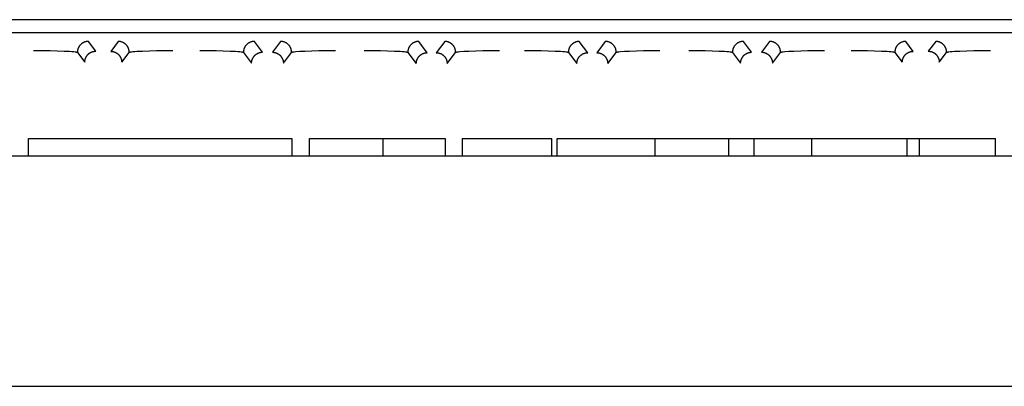
# Model space of a CAD drawing. Units: millimetres. Extents: x -1320 to 2145, y 5411 to 10177.
# Drawn here: x 716 to 784, y 6264 to 6289 of the extents above; entities that cross this region are included whole.
import ezdxf

# ---------------------------------------------------------------- set-up
doc = ezdxf.new("R2010")
doc.units = ezdxf.units.MM
doc.header["$LTSCALE"] = 100
doc.layers.add('Make2D$Visible$Curves$0', color=7, linetype='Continuous', true_color=0xe6e6e6)
doc.layers.add('Make2D$Visible$Curves$2', color=7, linetype='Continuous', true_color=0x000000)

msp = doc.modelspace()

# ---------------------------------------------------------------- linework, layer by layer
at = {"layer": 'Make2D$Visible$Curves$0'}
for points in [[(810.266, 6289.124), (689.734, 6289.124)], [(693, 6288.243), (807, 6288.243)], [(720.976, 6287.635), (720.95, 6287.634), (720.924, 6287.633), (720.898, 6287.63), (720.872, 6287.627), (720.846, 6287.623), (720.82, 6287.618), (720.795, 6287.612), (720.77, 6287.605), (720.745, 6287.598), (720.72, 6287.589), (720.696, 6287.58), (720.671, 6287.57), (720.648, 6287.558), (720.624, 6287.547), (720.602, 6287.534), (720.579, 6287.52), (720.557, 6287.506), (720.536, 6287.491), (720.515, 6287.475), (720.495, 6287.459), (720.475, 6287.442), (720.456, 6287.424), (720.437, 6287.405), (720.419, 6287.386), (720.402, 6287.367), (720.386, 6287.346), (720.37, 6287.325), (720.355, 6287.304), (720.341, 6287.282), (720.327, 6287.26), (720.315, 6287.237), (720.303, 6287.213), (720.292, 6287.19), (720.281, 6287.166), (720.272, 6287.141), (720.263, 6287.117), (720.256, 6287.092), (720.249, 6287.066), (720.243, 6287.041), (720.238, 6287.015), (720.234, 6286.989), (720.231, 6286.963), (720.228, 6286.937), (720.227, 6286.911), (720.227, 6286.885)], [(721.481, 6286.961), (720.976, 6287.635)], [(723.024, 6287.635), (722.513, 6286.953)], [(723.773, 6286.885), (723.773, 6286.911), (723.772, 6286.937), (723.769, 6286.963), (723.766, 6286.989), (723.762, 6287.015), (723.757, 6287.041), (723.751, 6287.066), (723.744, 6287.092), (723.737, 6287.117), (723.728, 6287.141), (723.719, 6287.166), (723.708, 6287.19), (723.697, 6287.213), (723.685, 6287.237), (723.673, 6287.26), (723.659, 6287.282), (723.645, 6287.304), (723.63, 6287.325), (723.614, 6287.346), (723.598, 6287.367), (723.581, 6287.386), (723.563, 6287.405), (723.544, 6287.424), (723.525, 6287.442), (723.505, 6287.459), (723.485, 6287.475), (723.464, 6287.491), (723.443, 6287.506), (723.421, 6287.52), (723.398, 6287.534), (723.376, 6287.547), (723.352, 6287.558), (723.329, 6287.57), (723.304, 6287.58), (723.28, 6287.589), (723.255, 6287.598), (723.23, 6287.605), (723.205, 6287.612), (723.18, 6287.618), (723.154, 6287.623), (723.128, 6287.627), (723.102, 6287.63), (723.076, 6287.633), (723.05, 6287.634), (723.024, 6287.635)], [(732.351, 6287.635), (732.325, 6287.634), (732.299, 6287.633), (732.273, 6287.63), (732.247, 6287.627), (732.221, 6287.623), (732.195, 6287.618), (732.17, 6287.612), (732.145, 6287.605), (732.12, 6287.598), (732.095, 6287.589), (732.071, 6287.58), (732.046, 6287.57), (732.023, 6287.558), (731.999, 6287.547), (731.977, 6287.534), (731.954, 6287.52), (731.932, 6287.506), (731.911, 6287.491), (731.89, 6287.475), (731.87, 6287.459), (731.85, 6287.442), (731.831, 6287.424), (731.812, 6287.405), (731.794, 6287.386), (731.777, 6287.367), (731.761, 6287.346), (731.745, 6287.325), (731.73, 6287.304), (731.716, 6287.282), (731.702, 6287.26), (731.69, 6287.237), (731.678, 6287.213), (731.667, 6287.19), (731.656, 6287.166), (731.647, 6287.141), (731.638, 6287.117), (731.631, 6287.092), (731.624, 6287.066), (731.618, 6287.041), (731.613, 6287.015), (731.609, 6286.989), (731.606, 6286.963), (731.603, 6286.937), (731.602, 6286.911), (731.602, 6286.885)], [(732.907, 6286.894), (732.351, 6287.635)], [(734.149, 6287.635), (733.591, 6286.891)], [(734.898, 6286.885), (734.898, 6286.911), (734.897, 6286.937), (734.894, 6286.963), (734.891, 6286.989), (734.887, 6287.015), (734.882, 6287.041), (734.876, 6287.066), (734.869, 6287.092), (734.862, 6287.117), (734.853, 6287.141), (734.844, 6287.166), (734.833, 6287.19), (734.822, 6287.213), (734.81, 6287.237), (734.798, 6287.26), (734.784, 6287.282), (734.77, 6287.304), (734.755, 6287.325), (734.739, 6287.346), (734.723, 6287.367), (734.706, 6287.386), (734.688, 6287.405), (734.669, 6287.424), (734.65, 6287.442), (734.63, 6287.459), (734.61, 6287.475), (734.589, 6287.491), (734.568, 6287.506), (734.546, 6287.52), (734.523, 6287.534), (734.501, 6287.547), (734.477, 6287.558), (734.454, 6287.57), (734.429, 6287.58), (734.405, 6287.589), (734.38, 6287.598), (734.355, 6287.605), (734.33, 6287.612), (734.305, 6287.618), (734.279, 6287.623), (734.253, 6287.627), (734.227, 6287.63), (734.201, 6287.633), (734.175, 6287.634), (734.149, 6287.635)], [(743.611, 6287.635), (743.585, 6287.634), (743.559, 6287.633), (743.533, 6287.63), (743.507, 6287.627), (743.481, 6287.623), (743.455, 6287.618), (743.43, 6287.612), (743.405, 6287.605), (743.38, 6287.598), (743.355, 6287.589), (743.331, 6287.58), (743.306, 6287.57), (743.283, 6287.558), (743.259, 6287.547), (743.237, 6287.534), (743.214, 6287.52), (743.192, 6287.506), (743.171, 6287.491), (743.15, 6287.475), (743.13, 6287.459), (743.11, 6287.442), (743.091, 6287.424), (743.072, 6287.405), (743.054, 6287.386), (743.037, 6287.367), (743.021, 6287.346), (743.005, 6287.325), (742.99, 6287.304), (742.976, 6287.282), (742.962, 6287.26), (742.95, 6287.237), (742.938, 6287.213), (742.927, 6287.19), (742.916, 6287.166), (742.907, 6287.141), (742.898, 6287.117), (742.891, 6287.092), (742.884, 6287.066), (742.878, 6287.041), (742.873, 6287.015), (742.869, 6286.989), (742.866, 6286.963), (742.863, 6286.937), (742.862, 6286.911), (742.862, 6286.885)], [(744.192, 6286.861), (743.611, 6287.635)], [(745.389, 6287.635), (744.808, 6286.86)], [(746.138, 6286.885), (746.138, 6286.911), (746.137, 6286.937), (746.134, 6286.963), (746.131, 6286.989), (746.127, 6287.015), (746.122, 6287.041), (746.116, 6287.066), (746.109, 6287.092), (746.102, 6287.117), (746.093, 6287.141), (746.084, 6287.166), (746.073, 6287.19), (746.062, 6287.213), (746.05, 6287.237), (746.038, 6287.26), (746.024, 6287.282), (746.01, 6287.304), (745.995, 6287.325), (745.979, 6287.346), (745.963, 6287.367), (745.946, 6287.386), (745.928, 6287.405), (745.909, 6287.424), (745.89, 6287.442), (745.87, 6287.459), (745.85, 6287.475), (745.829, 6287.491), (745.808, 6287.506), (745.786, 6287.52), (745.763, 6287.534), (745.741, 6287.547), (745.717, 6287.558), (745.694, 6287.57), (745.669, 6287.58), (745.645, 6287.589), (745.62, 6287.598), (745.595, 6287.605), (745.57, 6287.612), (745.545, 6287.618), (745.519, 6287.623), (745.493, 6287.627), (745.467, 6287.63), (745.441, 6287.633), (745.415, 6287.634), (745.389, 6287.635)], [(754.611, 6287.635), (754.585, 6287.634), (754.559, 6287.633), (754.533, 6287.63), (754.507, 6287.627), (754.481, 6287.623), (754.455, 6287.618), (754.43, 6287.612), (754.405, 6287.605), (754.38, 6287.598), (754.355, 6287.589), (754.331, 6287.58), (754.306, 6287.57), (754.283, 6287.558), (754.259, 6287.547), (754.237, 6287.534), (754.214, 6287.52), (754.192, 6287.506), (754.171, 6287.491), (754.15, 6287.475), (754.13, 6287.459), (754.11, 6287.442), (754.091, 6287.424), (754.072, 6287.405), (754.054, 6287.386), (754.037, 6287.367), (754.021, 6287.346), (754.005, 6287.325), (753.99, 6287.304), (753.976, 6287.282), (753.962, 6287.26), (753.95, 6287.237), (753.938, 6287.213), (753.927, 6287.19), (753.916, 6287.166), (753.907, 6287.141), (753.898, 6287.117), (753.891, 6287.092), (753.884, 6287.066), (753.878, 6287.041), (753.873, 6287.015), (753.869, 6286.989), (753.866, 6286.963), (753.863, 6286.937), (753.862, 6286.911), (753.862, 6286.885)], [(755.192, 6286.86), (754.611, 6287.635)], [(756.389, 6287.635), (755.808, 6286.861)], [(757.138, 6286.885), (757.138, 6286.911), (757.137, 6286.937), (757.134, 6286.963), (757.131, 6286.989), (757.127, 6287.015), (757.122, 6287.041), (757.116, 6287.066), (757.109, 6287.092), (757.102, 6287.117), (757.093, 6287.141), (757.084, 6287.166), (757.073, 6287.19), (757.062, 6287.213), (757.05, 6287.237), (757.038, 6287.26), (757.024, 6287.282), (757.01, 6287.304), (756.995, 6287.325), (756.979, 6287.346), (756.963, 6287.367), (756.946, 6287.386), (756.928, 6287.405), (756.909, 6287.424), (756.89, 6287.442), (756.87, 6287.459), (756.85, 6287.475), (756.829, 6287.491), (756.808, 6287.506), (756.786, 6287.52), (756.763, 6287.534), (756.741, 6287.547), (756.717, 6287.558), (756.694, 6287.57), (756.669, 6287.58), (756.645, 6287.589), (756.62, 6287.598), (756.595, 6287.605), (756.57, 6287.612), (756.545, 6287.618), (756.519, 6287.623), (756.493, 6287.627), (756.467, 6287.63), (756.441, 6287.633), (756.415, 6287.634), (756.389, 6287.635)], [(765.851, 6287.635), (765.825, 6287.634), (765.799, 6287.633), (765.773, 6287.63), (765.747, 6287.627), (765.721, 6287.623), (765.695, 6287.618), (765.67, 6287.612), (765.645, 6287.605), (765.62, 6287.598), (765.595, 6287.589), (765.571, 6287.58), (765.546, 6287.57), (765.523, 6287.558), (765.499, 6287.547), (765.477, 6287.534), (765.454, 6287.52), (765.432, 6287.506), (765.411, 6287.491), (765.39, 6287.475), (765.37, 6287.459), (765.35, 6287.442), (765.331, 6287.424), (765.312, 6287.405), (765.294, 6287.386), (765.277, 6287.367), (765.261, 6287.346), (765.245, 6287.325), (765.23, 6287.304), (765.216, 6287.282), (765.202, 6287.26), (765.19, 6287.237), (765.178, 6287.213), (765.167, 6287.19), (765.156, 6287.166), (765.147, 6287.141), (765.138, 6287.117), (765.131, 6287.092), (765.124, 6287.066), (765.118, 6287.041), (765.113, 6287.015), (765.109, 6286.989), (765.106, 6286.963), (765.103, 6286.937), (765.102, 6286.911), (765.102, 6286.885)], [(766.409, 6286.891), (765.851, 6287.635)], [(767.649, 6287.635), (767.093, 6286.894)], [(768.398, 6286.885), (768.398, 6286.911), (768.397, 6286.937), (768.394, 6286.963), (768.391, 6286.989), (768.387, 6287.015), (768.382, 6287.041), (768.376, 6287.066), (768.369, 6287.092), (768.362, 6287.117), (768.353, 6287.141), (768.344, 6287.166), (768.333, 6287.19), (768.322, 6287.213), (768.31, 6287.237), (768.298, 6287.26), (768.284, 6287.282), (768.27, 6287.304), (768.255, 6287.325), (768.239, 6287.346), (768.223, 6287.367), (768.206, 6287.386), (768.188, 6287.405), (768.169, 6287.424), (768.15, 6287.442), (768.13, 6287.459), (768.11, 6287.475), (768.089, 6287.491), (768.068, 6287.506), (768.046, 6287.52), (768.023, 6287.534), (768.001, 6287.547), (767.977, 6287.558), (767.954, 6287.57), (767.929, 6287.58), (767.905, 6287.589), (767.88, 6287.598), (767.855, 6287.605), (767.83, 6287.612), (767.805, 6287.618), (767.779, 6287.623), (767.753, 6287.627), (767.727, 6287.63), (767.701, 6287.633), (767.675, 6287.634), (767.649, 6287.635)], [(776.976, 6287.635), (776.95, 6287.634), (776.924, 6287.633), (776.898, 6287.63), (776.872, 6287.627), (776.846, 6287.623), (776.82, 6287.618), (776.795, 6287.612), (776.77, 6287.605), (776.745, 6287.598), (776.72, 6287.589), (776.696, 6287.58), (776.671, 6287.57), (776.648, 6287.558), (776.624, 6287.547), (776.602, 6287.534), (776.579, 6287.52), (776.557, 6287.506), (776.536, 6287.491), (776.515, 6287.475), (776.495, 6287.459), (776.475, 6287.442), (776.456, 6287.424), (776.437, 6287.405), (776.419, 6287.386), (776.402, 6287.367), (776.386, 6287.346), (776.37, 6287.325), (776.355, 6287.304), (776.341, 6287.282), (776.327, 6287.26), (776.315, 6287.237), (776.303, 6287.213), (776.292, 6287.19), (776.281, 6287.166), (776.272, 6287.141), (776.263, 6287.117), (776.256, 6287.092), (776.249, 6287.066), (776.243, 6287.041), (776.238, 6287.015), (776.234, 6286.989), (776.231, 6286.963), (776.228, 6286.937), (776.227, 6286.911), (776.227, 6286.885)], [(777.487, 6286.953), (776.976, 6287.635)], [(779.024, 6287.635), (778.519, 6286.961)], [(779.773, 6286.885), (779.773, 6286.911), (779.772, 6286.937), (779.769, 6286.963), (779.766, 6286.989), (779.762, 6287.015), (779.757, 6287.041), (779.751, 6287.066), (779.744, 6287.092), (779.737, 6287.117), (779.728, 6287.141), (779.719, 6287.166), (779.708, 6287.19), (779.697, 6287.213), (779.685, 6287.237), (779.673, 6287.26), (779.659, 6287.282), (779.645, 6287.304), (779.63, 6287.325), (779.614, 6287.346), (779.598, 6287.367), (779.581, 6287.386), (779.563, 6287.405), (779.544, 6287.424), (779.525, 6287.442), (779.505, 6287.459), (779.485, 6287.475), (779.464, 6287.491), (779.443, 6287.506), (779.421, 6287.52), (779.398, 6287.534), (779.376, 6287.547), (779.352, 6287.558), (779.329, 6287.57), (779.304, 6287.58), (779.28, 6287.589), (779.255, 6287.598), (779.23, 6287.605), (779.205, 6287.612), (779.18, 6287.618), (779.154, 6287.623), (779.128, 6287.627), (779.102, 6287.63), (779.076, 6287.633), (779.05, 6287.634), (779.024, 6287.635)], [(717.228, 6287.013), (718.357, 6287.003), (719.321, 6286.975), (719.693, 6286.956), (719.845, 6286.945), (719.974, 6286.934), (720.077, 6286.922), (720.119, 6286.916), (720.154, 6286.91), (720.169, 6286.907), (720.183, 6286.904), (720.189, 6286.902), (720.195, 6286.901), (720.2, 6286.899), (720.204, 6286.898), (720.209, 6286.896), (720.211, 6286.895), (720.213, 6286.894), (720.214, 6286.894), (720.216, 6286.893), (720.218, 6286.892), (720.219, 6286.891), (720.22, 6286.891), (720.22, 6286.891), (720.221, 6286.89), (720.222, 6286.89), (720.222, 6286.889), (720.223, 6286.889), (720.223, 6286.889), (720.224, 6286.888), (720.224, 6286.888), (720.225, 6286.887), (720.225, 6286.887), (720.225, 6286.887), (720.226, 6286.886), (720.226, 6286.886), (720.226, 6286.885), (720.227, 6286.885)], [(720.227, 6286.885), (720.732, 6286.211)], [(720.732, 6286.211), (720.732, 6286.238), (720.733, 6286.264), (720.736, 6286.29), (720.739, 6286.316), (720.743, 6286.342), (720.748, 6286.367), (720.754, 6286.393), (720.761, 6286.418), (720.768, 6286.443), (720.777, 6286.468), (720.786, 6286.492), (720.797, 6286.516), (720.808, 6286.54), (720.82, 6286.563), (720.832, 6286.586), (720.846, 6286.609), (720.86, 6286.63), (720.875, 6286.652), (720.891, 6286.673), (720.907, 6286.693), (720.924, 6286.713), (720.942, 6286.732), (720.961, 6286.75), (720.98, 6286.768), (721, 6286.785), (721.02, 6286.802), (721.041, 6286.818), (721.062, 6286.833), (721.084, 6286.847), (721.107, 6286.86), (721.13, 6286.873), (721.153, 6286.885), (721.177, 6286.896), (721.201, 6286.906), (721.225, 6286.916), (721.25, 6286.924), (721.275, 6286.932), (721.3, 6286.939), (721.326, 6286.944), (721.351, 6286.95), (721.377, 6286.954), (721.403, 6286.957), (721.429, 6286.959), (721.455, 6286.961), (721.481, 6286.961)], [(722.513, 6286.953), (722.539, 6286.953), (722.565, 6286.952), (722.591, 6286.949), (722.617, 6286.946), (722.643, 6286.942), (722.669, 6286.937), (722.694, 6286.931), (722.72, 6286.924), (722.745, 6286.917), (722.769, 6286.908), (722.794, 6286.899), (722.818, 6286.888), (722.842, 6286.877), (722.865, 6286.866), (722.888, 6286.853), (722.91, 6286.839), (722.932, 6286.825), (722.953, 6286.81), (722.974, 6286.794), (722.995, 6286.778), (723.014, 6286.761), (723.034, 6286.743), (723.052, 6286.724), (723.07, 6286.705), (723.087, 6286.686), (723.104, 6286.665), (723.119, 6286.644), (723.134, 6286.623), (723.149, 6286.601), (723.162, 6286.579), (723.175, 6286.556), (723.187, 6286.532), (723.198, 6286.509), (723.208, 6286.485), (723.217, 6286.46), (723.226, 6286.436), (723.234, 6286.41), (723.24, 6286.385), (723.246, 6286.36), (723.251, 6286.334), (723.255, 6286.308), (723.259, 6286.282), (723.261, 6286.256), (723.262, 6286.23), (723.263, 6286.204)], [(723.263, 6286.204), (723.773, 6286.885)], [(723.773, 6286.885), (723.774, 6286.885), (723.774, 6286.886), (723.774, 6286.886), (723.775, 6286.887), (723.775, 6286.887), (723.775, 6286.887), (723.776, 6286.888), (723.776, 6286.888), (723.777, 6286.889), (723.777, 6286.889), (723.778, 6286.889), (723.778, 6286.89), (723.779, 6286.89), (723.78, 6286.891), (723.78, 6286.891), (723.781, 6286.891), (723.782, 6286.892), (723.784, 6286.893), (723.786, 6286.894), (723.787, 6286.894), (723.789, 6286.895), (723.791, 6286.896), (723.796, 6286.898), (723.8, 6286.899), (723.805, 6286.901), (723.811, 6286.902), (723.817, 6286.904), (723.831, 6286.907), (723.846, 6286.91), (723.881, 6286.916), (723.923, 6286.922), (724.026, 6286.934), (724.155, 6286.945), (724.307, 6286.956), (724.679, 6286.975), (725.643, 6287.003), (726.772, 6287.013)], [(728.603, 6287.013), (729.732, 6287.003), (730.696, 6286.975), (731.068, 6286.956), (731.22, 6286.945), (731.349, 6286.934), (731.452, 6286.922), (731.494, 6286.916), (731.529, 6286.91), (731.544, 6286.907), (731.558, 6286.904), (731.564, 6286.902), (731.57, 6286.901), (731.575, 6286.899), (731.579, 6286.898), (731.584, 6286.896), (731.586, 6286.895), (731.588, 6286.894), (731.589, 6286.894), (731.591, 6286.893), (731.593, 6286.892), (731.594, 6286.891), (731.595, 6286.891), (731.595, 6286.891), (731.596, 6286.89), (731.597, 6286.89), (731.597, 6286.889), (731.598, 6286.889), (731.598, 6286.889), (731.599, 6286.888), (731.599, 6286.888), (731.6, 6286.887), (731.6, 6286.887), (731.6, 6286.887), (731.601, 6286.886), (731.601, 6286.886), (731.601, 6286.885), (731.602, 6286.885)], [(731.602, 6286.885), (732.157, 6286.144)], [(732.157, 6286.144), (732.158, 6286.17), (732.159, 6286.196), (732.161, 6286.223), (732.164, 6286.248), (732.169, 6286.274), (732.174, 6286.3), (732.179, 6286.325), (732.186, 6286.351), (732.194, 6286.376), (732.202, 6286.4), (732.212, 6286.425), (732.222, 6286.449), (732.233, 6286.473), (732.245, 6286.496), (732.258, 6286.519), (732.271, 6286.541), (732.285, 6286.563), (732.3, 6286.585), (732.316, 6286.605), (732.333, 6286.626), (732.35, 6286.646), (732.368, 6286.665), (732.386, 6286.683), (732.405, 6286.701), (732.425, 6286.718), (732.445, 6286.735), (732.466, 6286.75), (732.488, 6286.765), (732.51, 6286.78), (732.532, 6286.793), (732.555, 6286.806), (732.578, 6286.818), (732.602, 6286.829), (732.626, 6286.839), (732.65, 6286.848), (732.675, 6286.857), (732.7, 6286.865), (732.725, 6286.871), (732.751, 6286.877), (732.777, 6286.882), (732.802, 6286.886), (732.828, 6286.89), (732.854, 6286.892), (732.881, 6286.893), (732.907, 6286.894)], [(733.591, 6286.891), (733.617, 6286.89), (733.643, 6286.889), (733.669, 6286.887), (733.695, 6286.883), (733.721, 6286.879), (733.747, 6286.874), (733.772, 6286.868), (733.798, 6286.862), (733.823, 6286.854), (733.847, 6286.845), (733.872, 6286.836), (733.896, 6286.826), (733.92, 6286.815), (733.943, 6286.803), (733.966, 6286.79), (733.988, 6286.777), (734.01, 6286.762), (734.031, 6286.747), (734.052, 6286.732), (734.073, 6286.715), (734.092, 6286.698), (734.112, 6286.68), (734.13, 6286.662), (734.148, 6286.643), (734.165, 6286.623), (734.182, 6286.603), (734.197, 6286.582), (734.212, 6286.56), (734.227, 6286.538), (734.24, 6286.516), (734.253, 6286.493), (734.265, 6286.47), (734.276, 6286.446), (734.286, 6286.422), (734.295, 6286.398), (734.304, 6286.373), (734.312, 6286.348), (734.318, 6286.323), (734.324, 6286.297), (734.329, 6286.271), (734.333, 6286.246), (734.337, 6286.22), (734.339, 6286.194), (734.34, 6286.167), (734.341, 6286.141)], [(734.341, 6286.141), (734.898, 6286.885)], [(734.898, 6286.885), (734.908, 6286.892)], [(734.908, 6286.893), (734.91, 6286.893), (734.911, 6286.894), (734.913, 6286.895), (734.915, 6286.895), (734.918, 6286.897), (734.923, 6286.898), (734.927, 6286.9), (734.932, 6286.901), (734.943, 6286.904), (734.956, 6286.907), (734.97, 6286.91), (735.002, 6286.916), (735.04, 6286.921), (735.083, 6286.927), (735.187, 6286.937), (735.457, 6286.958), (735.804, 6286.975), (736.768, 6287.003), (737.897, 6287.013)], [(739.863, 6287.013), (740.992, 6287.003), (741.956, 6286.975), (742.328, 6286.956), (742.48, 6286.945), (742.609, 6286.934), (742.712, 6286.922), (742.754, 6286.916), (742.789, 6286.91), (742.804, 6286.907), (742.818, 6286.904), (742.824, 6286.902), (742.83, 6286.901), (742.835, 6286.899), (742.839, 6286.898), (742.844, 6286.896), (742.846, 6286.895), (742.848, 6286.894), (742.849, 6286.894), (742.851, 6286.893), (742.853, 6286.892), (742.854, 6286.891), (742.855, 6286.891), (742.855, 6286.891), (742.856, 6286.89), (742.857, 6286.89), (742.857, 6286.889), (742.858, 6286.889), (742.858, 6286.889), (742.859, 6286.888), (742.859, 6286.888), (742.86, 6286.887), (742.86, 6286.887), (742.86, 6286.887), (742.861, 6286.886), (742.861, 6286.886), (742.861, 6286.885), (742.862, 6286.885)], [(742.862, 6286.885), (743.442, 6286.111)], [(743.442, 6286.111), (743.442, 6286.137), (743.444, 6286.163), (743.446, 6286.19), (743.449, 6286.215), (743.453, 6286.241), (743.458, 6286.267), (743.464, 6286.292), (743.471, 6286.318), (743.479, 6286.343), (743.487, 6286.367), (743.497, 6286.392), (743.507, 6286.416), (743.518, 6286.44), (743.53, 6286.463), (743.542, 6286.486), (743.556, 6286.508), (743.57, 6286.53), (743.585, 6286.552), (743.601, 6286.572), (743.617, 6286.593), (743.635, 6286.613), (743.652, 6286.632), (743.671, 6286.65), (743.69, 6286.668), (743.71, 6286.685), (743.73, 6286.702), (743.751, 6286.717), (743.772, 6286.732), (743.794, 6286.747), (743.817, 6286.76), (743.84, 6286.773), (743.863, 6286.785), (743.887, 6286.796), (743.911, 6286.806), (743.935, 6286.815), (743.96, 6286.824), (743.985, 6286.832), (744.01, 6286.838), (744.036, 6286.844), (744.061, 6286.849), (744.087, 6286.853), (744.113, 6286.857), (744.139, 6286.859), (744.165, 6286.86), (744.192, 6286.861)], [(744.808, 6286.86), (744.834, 6286.859), (744.86, 6286.858), (744.886, 6286.856), (744.912, 6286.852), (744.938, 6286.848), (744.964, 6286.843), (744.989, 6286.837), (745.014, 6286.831), (745.039, 6286.823), (745.064, 6286.814), (745.089, 6286.805), (745.113, 6286.795), (745.136, 6286.784), (745.16, 6286.772), (745.183, 6286.759), (745.205, 6286.746), (745.227, 6286.732), (745.248, 6286.717), (745.269, 6286.701), (745.29, 6286.684), (745.309, 6286.667), (745.328, 6286.649), (745.347, 6286.631), (745.365, 6286.612), (745.382, 6286.592), (745.398, 6286.572), (745.414, 6286.551), (745.429, 6286.529), (745.443, 6286.507), (745.457, 6286.485), (745.47, 6286.462), (745.481, 6286.439), (745.493, 6286.415), (745.503, 6286.391), (745.512, 6286.367), (745.521, 6286.342), (745.528, 6286.317), (745.535, 6286.292), (745.541, 6286.266), (745.546, 6286.24), (745.55, 6286.215), (745.553, 6286.189), (745.556, 6286.163), (745.557, 6286.136), (745.558, 6286.11)], [(745.558, 6286.11), (746.138, 6286.885)], [(746.138, 6286.885), (746.139, 6286.886), (746.139, 6286.886), (746.14, 6286.887), (746.141, 6286.887), (746.141, 6286.888), (746.142, 6286.889), (746.142, 6286.889), (746.143, 6286.89), (746.144, 6286.89), (746.144, 6286.891), (746.145, 6286.891), (746.146, 6286.891), (746.146, 6286.892), (746.147, 6286.892), (746.148, 6286.892)], [(746.148, 6286.893), (746.15, 6286.893), (746.151, 6286.894), (746.153, 6286.895), (746.155, 6286.895), (746.158, 6286.897), (746.163, 6286.898), (746.167, 6286.9), (746.172, 6286.901), (746.183, 6286.904), (746.196, 6286.907), (746.21, 6286.91), (746.242, 6286.916), (746.28, 6286.921), (746.323, 6286.927), (746.427, 6286.937), (746.697, 6286.958), (747.044, 6286.975), (748.008, 6287.003), (749.137, 6287.013)], [(750.863, 6287.013), (751.992, 6287.003), (752.956, 6286.975), (753.328, 6286.956), (753.48, 6286.945), (753.609, 6286.934), (753.712, 6286.922), (753.754, 6286.916), (753.789, 6286.91), (753.804, 6286.907), (753.818, 6286.904), (753.824, 6286.902), (753.83, 6286.901), (753.835, 6286.899), (753.839, 6286.898), (753.844, 6286.896), (753.846, 6286.895), (753.848, 6286.894), (753.849, 6286.894), (753.851, 6286.893), (753.853, 6286.892), (753.854, 6286.891), (753.855, 6286.891), (753.855, 6286.891), (753.856, 6286.89), (753.857, 6286.89), (753.857, 6286.889), (753.858, 6286.889), (753.858, 6286.889), (753.859, 6286.888), (753.859, 6286.888), (753.86, 6286.887), (753.86, 6286.887), (753.86, 6286.887), (753.861, 6286.886), (753.861, 6286.886), (753.861, 6286.885), (753.862, 6286.885)], [(753.862, 6286.885), (754.442, 6286.11)], [(754.442, 6286.11), (754.443, 6286.136), (754.444, 6286.163), (754.447, 6286.189), (754.45, 6286.215), (754.454, 6286.24), (754.459, 6286.266), (754.465, 6286.292), (754.472, 6286.317), (754.479, 6286.342), (754.488, 6286.367), (754.497, 6286.391), (754.507, 6286.415), (754.519, 6286.439), (754.53, 6286.462), (754.543, 6286.485), (754.557, 6286.507), (754.571, 6286.529), (754.586, 6286.551), (754.602, 6286.572), (754.618, 6286.592), (754.635, 6286.612), (754.653, 6286.631), (754.672, 6286.649), (754.691, 6286.667), (754.71, 6286.684), (754.731, 6286.701), (754.752, 6286.717), (754.773, 6286.732), (754.795, 6286.746), (754.817, 6286.759), (754.84, 6286.772), (754.864, 6286.784), (754.887, 6286.795), (754.911, 6286.805), (754.936, 6286.814), (754.961, 6286.823), (754.986, 6286.831), (755.011, 6286.837), (755.036, 6286.843), (755.062, 6286.848), (755.088, 6286.852), (755.114, 6286.856), (755.14, 6286.858), (755.166, 6286.859), (755.192, 6286.86)], [(755.808, 6286.861), (755.835, 6286.86), (755.861, 6286.859), (755.887, 6286.857), (755.913, 6286.853), (755.939, 6286.849), (755.964, 6286.844), (755.99, 6286.838), (756.015, 6286.832), (756.04, 6286.824), (756.065, 6286.815), (756.089, 6286.806), (756.113, 6286.796), (756.137, 6286.785), (756.16, 6286.773), (756.183, 6286.76), (756.206, 6286.747), (756.228, 6286.732), (756.249, 6286.717), (756.27, 6286.702), (756.29, 6286.685), (756.31, 6286.668), (756.329, 6286.65), (756.348, 6286.632), (756.365, 6286.613), (756.383, 6286.593), (756.399, 6286.572), (756.415, 6286.552), (756.43, 6286.53), (756.444, 6286.508), (756.458, 6286.486), (756.47, 6286.463), (756.482, 6286.44), (756.493, 6286.416), (756.503, 6286.392), (756.513, 6286.367), (756.521, 6286.343), (756.529, 6286.318), (756.536, 6286.292), (756.542, 6286.267), (756.547, 6286.241), (756.551, 6286.215), (756.554, 6286.19), (756.556, 6286.163), (756.558, 6286.137), (756.558, 6286.111)], [(756.558, 6286.111), (757.138, 6286.885)], [(757.138, 6286.885), (757.148, 6286.892)], [(757.148, 6286.893), (757.15, 6286.893), (757.151, 6286.894), (757.153, 6286.895), (757.155, 6286.895), (757.158, 6286.897), (757.163, 6286.898), (757.167, 6286.9), (757.172, 6286.901), (757.183, 6286.904), (757.196, 6286.907), (757.21, 6286.91), (757.242, 6286.916), (757.28, 6286.921), (757.323, 6286.927), (757.427, 6286.937), (757.697, 6286.958), (758.044, 6286.975), (759.008, 6287.003), (760.137, 6287.013)], [(762.103, 6287.013), (763.232, 6287.003), (764.196, 6286.975), (764.568, 6286.956), (764.72, 6286.945), (764.849, 6286.934), (764.952, 6286.922), (764.994, 6286.916), (765.029, 6286.91), (765.044, 6286.907), (765.058, 6286.904), (765.064, 6286.902), (765.07, 6286.901), (765.075, 6286.899), (765.079, 6286.898), (765.084, 6286.896), (765.086, 6286.895), (765.088, 6286.894), (765.089, 6286.894), (765.091, 6286.893), (765.093, 6286.892), (765.094, 6286.891), (765.095, 6286.891), (765.095, 6286.891), (765.096, 6286.89), (765.097, 6286.89), (765.097, 6286.889), (765.098, 6286.889), (765.098, 6286.889), (765.099, 6286.888), (765.099, 6286.888), (765.1, 6286.887), (765.1, 6286.887), (765.1, 6286.887), (765.101, 6286.886), (765.101, 6286.886), (765.101, 6286.885), (765.102, 6286.885)], [(765.102, 6286.885), (765.659, 6286.141)], [(765.659, 6286.141), (765.66, 6286.167), (765.661, 6286.194), (765.663, 6286.22), (765.667, 6286.246), (765.671, 6286.271), (765.676, 6286.297), (765.682, 6286.323), (765.688, 6286.348), (765.696, 6286.373), (765.705, 6286.398), (765.714, 6286.422), (765.724, 6286.446), (765.735, 6286.47), (765.747, 6286.493), (765.76, 6286.516), (765.773, 6286.538), (765.788, 6286.56), (765.803, 6286.582), (765.818, 6286.603), (765.835, 6286.623), (765.852, 6286.643), (765.87, 6286.662), (765.888, 6286.68), (765.908, 6286.698), (765.927, 6286.715), (765.948, 6286.732), (765.969, 6286.747), (765.99, 6286.762), (766.012, 6286.777), (766.034, 6286.79), (766.057, 6286.803), (766.08, 6286.815), (766.104, 6286.826), (766.128, 6286.836), (766.153, 6286.845), (766.177, 6286.854), (766.202, 6286.862), (766.228, 6286.868), (766.253, 6286.874), (766.279, 6286.879), (766.305, 6286.883), (766.331, 6286.887), (766.357, 6286.889), (766.383, 6286.89), (766.409, 6286.891)], [(767.093, 6286.894), (767.119, 6286.893), (767.146, 6286.892), (767.172, 6286.89), (767.198, 6286.886), (767.223, 6286.882), (767.249, 6286.877), (767.275, 6286.871), (767.3, 6286.865), (767.325, 6286.857), (767.35, 6286.848), (767.374, 6286.839), (767.398, 6286.829), (767.422, 6286.818), (767.445, 6286.806), (767.468, 6286.793), (767.49, 6286.78), (767.512, 6286.765), (767.534, 6286.75), (767.555, 6286.735), (767.575, 6286.718), (767.595, 6286.701), (767.614, 6286.683), (767.632, 6286.665), (767.65, 6286.646), (767.667, 6286.626), (767.684, 6286.605), (767.7, 6286.585), (767.715, 6286.563), (767.729, 6286.541), (767.742, 6286.519), (767.755, 6286.496), (767.767, 6286.473), (767.778, 6286.449), (767.788, 6286.425), (767.798, 6286.4), (767.806, 6286.376), (767.814, 6286.351), (767.821, 6286.325), (767.826, 6286.3), (767.831, 6286.274), (767.836, 6286.248), (767.839, 6286.223), (767.841, 6286.196), (767.842, 6286.17), (767.843, 6286.144)], [(767.843, 6286.144), (768.398, 6286.885)], [(768.398, 6286.885), (768.399, 6286.886), (768.4, 6286.886), (768.4, 6286.887), (768.401, 6286.887), (768.401, 6286.888), (768.402, 6286.889), (768.402, 6286.889), (768.403, 6286.89), (768.404, 6286.89), (768.404, 6286.891), (768.405, 6286.891), (768.406, 6286.891), (768.406, 6286.892), (768.407, 6286.892), (768.408, 6286.893)], [(768.408, 6286.893), (768.41, 6286.893), (768.411, 6286.894), (768.413, 6286.895), (768.415, 6286.895), (768.418, 6286.897), (768.423, 6286.898), (768.427, 6286.9), (768.432, 6286.901), (768.443, 6286.904), (768.456, 6286.907), (768.47, 6286.91), (768.502, 6286.916), (768.54, 6286.921), (768.583, 6286.927), (768.687, 6286.937), (768.957, 6286.958), (769.304, 6286.975), (770.268, 6287.003), (771.397, 6287.013)], [(773.228, 6287.013), (774.357, 6287.003), (775.321, 6286.975), (775.693, 6286.956), (775.845, 6286.945), (775.974, 6286.934), (776.077, 6286.922), (776.119, 6286.916), (776.154, 6286.91), (776.169, 6286.907), (776.183, 6286.904), (776.189, 6286.902), (776.195, 6286.901), (776.2, 6286.899), (776.204, 6286.898), (776.209, 6286.896), (776.211, 6286.895), (776.213, 6286.894), (776.214, 6286.894), (776.216, 6286.893), (776.218, 6286.892), (776.219, 6286.891), (776.22, 6286.891), (776.22, 6286.891), (776.221, 6286.89), (776.222, 6286.89), (776.222, 6286.889), (776.223, 6286.889), (776.223, 6286.889), (776.224, 6286.888), (776.224, 6286.888), (776.225, 6286.887), (776.225, 6286.887), (776.225, 6286.887), (776.226, 6286.886), (776.226, 6286.886), (776.226, 6286.885), (776.227, 6286.885)], [(776.227, 6286.885), (776.737, 6286.204)], [(776.737, 6286.204), (776.738, 6286.23), (776.739, 6286.256), (776.741, 6286.282), (776.745, 6286.308), (776.749, 6286.334), (776.754, 6286.36), (776.76, 6286.385), (776.766, 6286.41), (776.774, 6286.436), (776.783, 6286.46), (776.792, 6286.485), (776.802, 6286.509), (776.813, 6286.532), (776.825, 6286.556), (776.838, 6286.579), (776.851, 6286.601), (776.866, 6286.623), (776.881, 6286.644), (776.896, 6286.665), (776.913, 6286.686), (776.93, 6286.705), (776.948, 6286.724), (776.966, 6286.743), (776.986, 6286.761), (777.005, 6286.778), (777.026, 6286.794), (777.047, 6286.81), (777.068, 6286.825), (777.09, 6286.839), (777.112, 6286.853), (777.135, 6286.866), (777.158, 6286.877), (777.182, 6286.888), (777.206, 6286.899), (777.231, 6286.908), (777.255, 6286.917), (777.28, 6286.924), (777.306, 6286.931), (777.331, 6286.937), (777.357, 6286.942), (777.383, 6286.946), (777.409, 6286.949), (777.435, 6286.952), (777.461, 6286.953), (777.487, 6286.953)], [(778.519, 6286.961), (778.545, 6286.961), (778.571, 6286.959), (778.597, 6286.957), (778.623, 6286.954), (778.649, 6286.95), (778.674, 6286.944), (778.7, 6286.939), (778.725, 6286.932), (778.75, 6286.924), (778.775, 6286.916), (778.799, 6286.906), (778.823, 6286.896), (778.847, 6286.885), (778.87, 6286.873), (778.893, 6286.86), (778.916, 6286.847), (778.938, 6286.833), (778.959, 6286.818), (778.98, 6286.802), (779, 6286.785), (779.02, 6286.768), (779.039, 6286.75), (779.058, 6286.732), (779.076, 6286.713), (779.093, 6286.693), (779.109, 6286.673), (779.125, 6286.652), (779.14, 6286.63), (779.154, 6286.609), (779.168, 6286.586), (779.18, 6286.563), (779.192, 6286.54), (779.203, 6286.516), (779.214, 6286.492), (779.223, 6286.468), (779.232, 6286.443), (779.239, 6286.418), (779.246, 6286.393), (779.252, 6286.367), (779.257, 6286.342), (779.261, 6286.316), (779.264, 6286.29), (779.267, 6286.264), (779.268, 6286.238), (779.268, 6286.211)], [(779.268, 6286.211), (779.773, 6286.885)], [(779.773, 6286.885), (779.774, 6286.885), (779.774, 6286.886), (779.774, 6286.886), (779.775, 6286.887), (779.775, 6286.887), (779.775, 6286.887), (779.776, 6286.888), (779.776, 6286.888), (779.777, 6286.889), (779.777, 6286.889), (779.778, 6286.889), (779.778, 6286.89), (779.779, 6286.89), (779.78, 6286.891), (779.78, 6286.891), (779.781, 6286.891), (779.782, 6286.892), (779.784, 6286.893), (779.786, 6286.894), (779.787, 6286.894), (779.789, 6286.895), (779.791, 6286.896), (779.796, 6286.898), (779.8, 6286.899), (779.805, 6286.901), (779.811, 6286.902), (779.817, 6286.904), (779.831, 6286.907), (779.846, 6286.91), (779.881, 6286.916), (779.923, 6286.922), (780.026, 6286.934), (780.155, 6286.945), (780.307, 6286.956), (780.679, 6286.975), (781.643, 6287.003), (782.772, 6287.013)]]:
    msp.add_lwpolyline(points, dxfattribs=at)
at = {"layer": 'Make2D$Visible$Curves$0', "color": 126, "true_color": 0x008060}
for points in [[(686.8, 6279.79), (813.2, 6279.79)], [(671, 6263.99), (829, 6263.99)]]:
    msp.add_lwpolyline(points, dxfattribs=at)
at = {"layer": 'Make2D$Visible$Curves$2', "color": 7, "true_color": 0xffffff}
for points in [[(716.874, 6280.99), (718.097, 6280.99)], [(716.874, 6279.79), (716.874, 6280.99)], [(718.097, 6280.99), (723.908, 6280.99)], [(723.908, 6280.99), (730.646, 6280.99)], [(730.646, 6280.99), (734.463, 6280.99)], [(734.463, 6280.99), (734.926, 6280.99)], [(734.926, 6280.99), (734.926, 6279.79)], [(736.127, 6280.99), (741.178, 6280.99)], [(736.127, 6279.79), (736.127, 6280.99)], [(741.178, 6280.99), (745.429, 6280.99)], [(741.178, 6279.79), (741.178, 6280.99)], [(745.429, 6280.99), (745.429, 6279.79)], [(746.593, 6280.99), (746.593, 6279.79)], [(746.593, 6280.99), (749.657, 6280.99)], [(749.657, 6280.99), (752.72, 6280.99)], [(752.72, 6279.791), (752.72, 6280.99)], [(753.104, 6280.99), (759.799, 6280.99)], [(753.104, 6279.79), (753.104, 6280.99)], [(759.799, 6280.99), (764.856, 6280.99)], [(759.799, 6279.79), (759.799, 6280.99)], [(764.856, 6280.99), (766.581, 6280.99)], [(764.856, 6279.79), (764.856, 6280.99)], [(766.581, 6280.99), (770.53, 6280.99)], [(766.581, 6279.79), (766.581, 6280.99)], [(770.53, 6280.99), (777.08, 6280.99)], [(770.53, 6279.79), (770.53, 6280.99)], [(777.08, 6280.99), (777.912, 6280.99)], [(777.08, 6279.79), (777.08, 6280.99)], [(777.912, 6280.99), (783.124, 6280.99)], [(777.912, 6279.79), (777.912, 6280.99)], [(783.124, 6279.79), (783.124, 6280.99)]]:
    msp.add_lwpolyline(points, dxfattribs=at)

doc.saveas('drawing.dxf')
